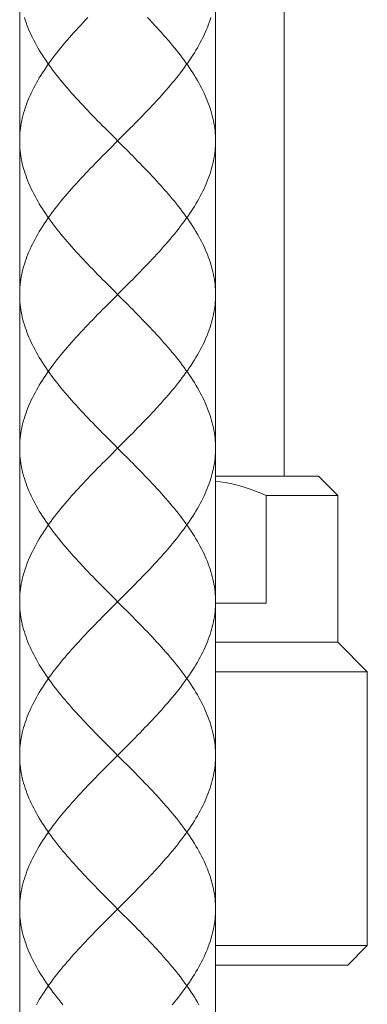
# Model space of a CAD drawing. Units: inches. Extents: x 153 to 1341, y -391 to 449.
# Drawn here: x 930 to 948, y 14 to 64 of the extents above; entities that cross this region are included whole.
import ezdxf

# ---------------------------------------------------------------- set-up
doc = ezdxf.new("R2010")
doc.units = ezdxf.units.IN
doc.header["$MEASUREMENT"] = 0
doc.layers.add('細線', color=7, linetype='Continuous', lineweight=9)

msp = doc.modelspace()

# ---------------------------------------------------------------- linework, layer by layer
at = {"layer": '細線'}
for p, q in [((935.321, 50.669), (934.548, 49.896)), ((935.321, 34.946), (934.548, 34.173)), ((935.321, 19.222), (934.548, 18.449))]:
    msp.add_line(p, q, dxfattribs=at)
for points in [[(943.443, 40.99), (943.443, 163.611)], [(929.93, 114.062), (929.93, -85.262)], [(939.939, 114.062), (939.939, -85.262)], [(933.412, 64.46), (933.29, 64.331), (933.169, 64.202), (933.049, 64.073), (932.93, 63.944), (932.813, 63.815), (932.697, 63.686), (932.582, 63.557), (932.469, 63.429), (932.358, 63.3), (932.248, 63.171), (932.14, 63.042), (932.034, 62.913), (931.93, 62.784), (931.828, 62.655), (931.728, 62.526), (931.63, 62.397), (931.535, 62.268), (931.441, 62.14), (931.35, 62.011), (931.261, 61.882), (931.175, 61.753), (931.091, 61.624), (931.01, 61.495), (930.931, 61.366), (930.855, 61.237), (930.782, 61.109), (930.711, 60.98), (930.644, 60.851), (930.579, 60.722), (930.517, 60.593), (930.458, 60.464), (930.401, 60.335), (930.348, 60.207), (930.298, 60.078), (930.251, 59.949), (930.207, 59.82), (930.167, 59.691), (930.129, 59.562), (930.094, 59.433), (930.063, 59.304), (930.035, 59.175), (930.011, 59.046), (929.989, 58.918), (929.971, 58.789), (929.956, 58.66), (929.944, 58.531), (929.936, 58.402), (929.931, 58.273), (929.93, 58.144)], [(930.167, 64.46), (930.207, 64.331), (930.251, 64.202), (930.298, 64.073), (930.348, 63.944), (930.401, 63.815), (930.458, 63.686), (930.517, 63.557), (930.579, 63.429), (930.644, 63.3), (930.711, 63.171), (930.782, 63.042), (930.855, 62.913), (930.931, 62.784), (931.01, 62.655), (931.091, 62.526), (931.175, 62.397), (931.261, 62.268), (931.35, 62.14), (931.441, 62.011), (931.535, 61.882), (931.63, 61.753), (931.728, 61.624), (931.828, 61.495), (931.93, 61.366), (932.035, 61.237), (932.14, 61.109), (932.248, 60.98), (932.358, 60.851), (932.469, 60.722), (932.582, 60.593), (932.697, 60.464), (932.813, 60.335), (932.93, 60.207), (933.049, 60.078), (933.169, 59.949), (933.29, 59.82), (933.413, 59.691), (933.536, 59.562), (933.66, 59.433), (933.785, 59.304), (933.911, 59.175), (934.037, 59.046), (934.164, 58.918), (934.292, 58.789), (934.548, 58.531)], [(939.702, 64.46), (939.662, 64.331), (939.618, 64.202), (939.571, 64.073), (939.521, 63.944), (939.468, 63.815), (939.411, 63.686), (939.352, 63.557), (939.29, 63.429), (939.225, 63.3), (939.158, 63.171), (939.087, 63.042), (939.014, 62.913), (938.938, 62.784), (938.859, 62.655), (938.778, 62.526), (938.694, 62.397), (938.607, 62.268), (938.519, 62.14), (938.428, 62.011), (938.334, 61.882), (938.238, 61.753), (938.141, 61.624), (938.04, 61.495), (937.938, 61.366), (937.834, 61.237), (937.728, 61.109), (937.621, 60.98), (937.511, 60.851), (937.4, 60.722), (937.287, 60.593), (937.172, 60.464), (937.056, 60.335), (936.939, 60.207), (936.82, 60.078), (936.7, 59.949), (936.579, 59.82), (936.456, 59.691), (936.333, 59.562), (936.209, 59.433), (936.084, 59.304), (935.958, 59.175), (935.832, 59.046), (935.705, 58.918), (935.577, 58.789)], [(936.457, 64.46), (936.579, 64.331), (936.7, 64.202), (936.82, 64.073), (936.939, 63.944), (937.056, 63.815), (937.172, 63.686), (937.286, 63.557), (937.399, 63.429), (937.511, 63.3), (937.621, 63.171), (937.728, 63.042), (937.834, 62.913), (937.938, 62.784), (938.041, 62.655), (938.141, 62.526), (938.239, 62.397), (938.334, 62.268), (938.428, 62.14), (938.519, 62.011), (938.608, 61.882), (938.694, 61.753), (938.778, 61.624), (938.859, 61.495), (938.938, 61.366), (939.014, 61.237), (939.087, 61.109), (939.157, 60.98), (939.225, 60.851), (939.29, 60.722), (939.352, 60.593), (939.411, 60.464), (939.467, 60.335), (939.52, 60.207), (939.571, 60.078), (939.618, 59.949), (939.662, 59.82), (939.702, 59.691), (939.74, 59.562), (939.774, 59.433), (939.806, 59.304), (939.834, 59.175), (939.858, 59.046), (939.88, 58.918), (939.898, 58.789), (939.913, 58.66), (939.924, 58.531), (939.933, 58.402), (939.938, 58.273), (939.939, 58.144)], [(934.548, 58.531), (935.192, 57.887)], [(935.321, 58.531), (934.934, 58.144), (934.548, 57.758)], [(935.577, 58.789), (935.321, 58.531)], [(929.93, 58.144), (929.931, 58.015), (929.936, 57.887), (929.944, 57.758), (929.956, 57.629), (929.971, 57.5), (929.989, 57.371), (930.011, 57.242), (930.035, 57.113), (930.063, 56.984), (930.095, 56.855), (930.129, 56.727), (930.167, 56.598), (930.207, 56.469), (930.251, 56.34), (930.298, 56.211), (930.348, 56.082), (930.402, 55.953), (930.458, 55.824), (930.517, 55.695), (930.579, 55.567), (930.644, 55.438), (930.711, 55.309), (930.782, 55.18), (930.855, 55.051), (930.931, 54.922), (931.01, 54.793), (931.091, 54.665), (931.175, 54.536), (931.261, 54.407), (931.35, 54.278), (931.441, 54.149), (931.535, 54.02), (931.631, 53.891), (931.728, 53.762), (931.828, 53.633), (931.931, 53.504), (932.035, 53.375), (932.141, 53.247), (932.249, 53.118), (932.358, 52.989), (932.47, 52.86), (932.582, 52.731), (932.697, 52.602), (932.813, 52.473), (932.93, 52.344), (933.049, 52.216), (933.169, 52.087), (933.29, 51.958), (933.413, 51.829), (933.536, 51.7), (933.66, 51.571), (933.785, 51.442), (933.911, 51.314), (934.037, 51.185), (934.164, 51.056), (934.292, 50.927), (934.548, 50.669)], [(939.939, 58.144), (939.938, 58.015), (939.933, 57.887), (939.924, 57.758), (939.913, 57.629), (939.898, 57.5), (939.88, 57.371), (939.858, 57.242), (939.834, 57.113), (939.806, 56.984), (939.774, 56.855), (939.74, 56.727), (939.702, 56.598), (939.661, 56.469), (939.618, 56.34), (939.571, 56.211), (939.52, 56.082), (939.467, 55.953), (939.411, 55.824), (939.352, 55.695), (939.29, 55.567), (939.225, 55.438), (939.157, 55.309), (939.087, 55.18), (939.013, 55.051), (938.938, 54.922), (938.859, 54.793), (938.778, 54.665), (938.694, 54.536), (938.608, 54.407), (938.519, 54.278), (938.428, 54.149), (938.334, 54.02), (938.238, 53.891), (938.14, 53.762), (938.04, 53.633), (937.938, 53.504), (937.834, 53.375), (937.728, 53.247), (937.62, 53.118), (937.511, 52.989), (937.399, 52.86), (937.286, 52.731), (937.172, 52.602), (937.056, 52.473), (936.938, 52.344), (936.82, 52.216), (936.7, 52.087), (936.579, 51.958), (936.456, 51.829), (936.333, 51.7), (936.209, 51.571), (936.084, 51.442), (935.958, 51.314), (935.832, 51.185), (935.705, 51.056), (935.577, 50.927)], [(934.292, 57.5), (934.164, 57.371), (934.037, 57.242), (933.911, 57.113), (933.785, 56.984), (933.66, 56.855), (933.536, 56.727), (933.412, 56.598), (933.29, 56.469), (933.169, 56.34), (933.049, 56.211), (932.93, 56.082), (932.813, 55.953), (932.697, 55.824), (932.582, 55.695), (932.469, 55.567), (932.358, 55.438), (932.248, 55.309), (932.14, 55.18), (932.034, 55.051), (931.93, 54.922), (931.828, 54.793), (931.728, 54.665), (931.63, 54.536), (931.535, 54.407), (931.441, 54.278), (931.35, 54.149), (931.261, 54.02), (931.175, 53.891), (931.091, 53.762), (931.01, 53.633), (930.931, 53.504), (930.855, 53.375), (930.782, 53.247), (930.711, 53.118), (930.644, 52.989), (930.579, 52.86), (930.517, 52.731), (930.458, 52.602), (930.401, 52.473), (930.348, 52.344), (930.298, 52.216), (930.251, 52.087), (930.207, 51.958), (930.167, 51.829), (930.129, 51.7), (930.094, 51.571), (930.063, 51.442), (930.035, 51.314), (930.011, 51.185), (929.989, 51.056), (929.971, 50.927), (929.956, 50.798), (929.944, 50.669), (929.936, 50.54), (929.931, 50.412), (929.93, 50.283)], [(934.548, 57.758), (934.292, 57.5)], [(935.192, 57.887), (935.449, 57.629), (935.577, 57.5), (935.705, 57.371), (935.832, 57.242), (935.958, 57.113), (936.084, 56.984), (936.209, 56.855), (936.333, 56.727), (936.457, 56.598), (936.579, 56.469), (936.7, 56.34), (936.82, 56.211), (936.939, 56.082), (937.056, 55.953), (937.172, 55.824), (937.287, 55.695), (937.4, 55.567), (937.511, 55.438), (937.621, 55.309), (937.729, 55.18), (937.835, 55.051), (937.939, 54.922), (938.041, 54.793), (938.141, 54.665), (938.238, 54.536), (938.334, 54.407), (938.428, 54.278), (938.519, 54.149), (938.608, 54.02), (938.694, 53.891), (938.778, 53.762), (938.859, 53.633), (938.938, 53.504), (939.014, 53.375), (939.087, 53.247), (939.158, 53.118), (939.225, 52.989), (939.29, 52.86), (939.352, 52.731), (939.411, 52.602), (939.468, 52.473), (939.521, 52.344), (939.571, 52.216), (939.618, 52.087), (939.662, 51.958), (939.702, 51.829), (939.74, 51.7), (939.774, 51.571), (939.806, 51.442), (939.834, 51.314), (939.858, 51.185), (939.88, 51.056), (939.898, 50.927), (939.913, 50.798), (939.924, 50.669), (939.933, 50.54), (939.938, 50.412), (939.939, 50.283)], [(935.577, 50.927), (935.321, 50.669)], [(934.548, 50.669), (935.192, 50.025)], [(929.93, 50.283), (929.931, 50.154), (929.936, 50.025), (929.944, 49.896), (929.956, 49.767), (929.971, 49.638), (929.989, 49.509), (930.011, 49.38), (930.035, 49.252), (930.063, 49.123), (930.095, 48.994), (930.129, 48.865), (930.167, 48.736), (930.207, 48.607), (930.251, 48.478), (930.298, 48.35), (930.348, 48.221), (930.401, 48.092), (930.458, 47.963), (930.517, 47.834), (930.579, 47.705), (930.644, 47.576), (930.711, 47.447), (930.782, 47.318), (930.855, 47.189), (930.931, 47.061), (931.01, 46.932), (931.091, 46.803), (931.175, 46.674), (931.261, 46.545), (931.35, 46.416), (931.441, 46.287), (931.535, 46.158), (931.63, 46.03), (931.728, 45.901), (931.828, 45.772), (931.93, 45.643), (932.035, 45.514), (932.14, 45.385), (932.248, 45.256), (932.358, 45.128), (932.469, 44.999), (932.582, 44.87), (932.697, 44.741), (932.813, 44.612), (932.93, 44.483), (933.049, 44.354), (933.169, 44.225), (933.29, 44.096), (933.413, 43.967), (933.536, 43.838), (933.66, 43.71), (933.785, 43.581), (933.911, 43.452), (934.037, 43.323), (934.164, 43.194), (934.292, 43.065), (934.548, 42.807)], [(934.548, 49.896), (934.292, 49.638)], [(935.192, 50.025), (935.449, 49.767), (935.577, 49.638), (935.705, 49.509), (935.832, 49.38), (935.958, 49.252), (936.084, 49.123), (936.209, 48.994), (936.333, 48.865), (936.457, 48.736), (936.579, 48.607), (936.7, 48.478), (936.82, 48.35), (936.939, 48.221), (937.056, 48.092), (937.172, 47.963), (937.286, 47.834), (937.399, 47.705), (937.511, 47.576), (937.621, 47.447), (937.728, 47.318), (937.834, 47.189), (937.938, 47.061), (938.041, 46.932), (938.141, 46.803), (938.239, 46.674), (938.334, 46.545), (938.428, 46.416), (938.519, 46.287), (938.608, 46.158), (938.694, 46.03), (938.778, 45.901), (938.859, 45.772), (938.938, 45.643), (939.014, 45.514), (939.087, 45.385), (939.157, 45.256), (939.225, 45.128), (939.29, 44.999), (939.352, 44.87), (939.411, 44.741), (939.467, 44.612), (939.52, 44.483), (939.571, 44.354), (939.618, 44.225), (939.662, 44.096), (939.702, 43.967), (939.74, 43.838), (939.774, 43.71), (939.806, 43.581), (939.834, 43.452), (939.858, 43.323), (939.88, 43.194), (939.898, 43.065), (939.913, 42.936), (939.924, 42.807), (939.933, 42.679), (939.938, 42.55), (939.939, 42.421)], [(939.939, 50.283), (939.938, 50.154), (939.933, 50.025), (939.924, 49.896), (939.913, 49.767), (939.898, 49.638), (939.88, 49.509), (939.858, 49.38), (939.834, 49.252), (939.806, 49.123), (939.774, 48.994), (939.74, 48.865), (939.702, 48.736), (939.662, 48.607), (939.618, 48.478), (939.571, 48.35), (939.521, 48.221), (939.468, 48.092), (939.411, 47.963), (939.352, 47.834), (939.29, 47.705), (939.225, 47.576), (939.158, 47.447), (939.087, 47.318), (939.014, 47.189), (938.938, 47.061), (938.859, 46.932), (938.778, 46.803), (938.694, 46.674), (938.607, 46.545), (938.519, 46.416), (938.428, 46.287), (938.334, 46.158), (938.238, 46.03), (938.141, 45.901), (938.04, 45.772), (937.938, 45.643), (937.834, 45.514), (937.728, 45.385), (937.621, 45.256), (937.511, 45.128), (937.4, 44.999), (937.287, 44.87), (937.172, 44.741), (937.056, 44.612), (936.939, 44.483), (936.82, 44.354), (936.7, 44.225), (936.579, 44.096), (936.456, 43.967), (936.333, 43.838), (936.209, 43.71), (936.084, 43.581), (935.958, 43.452), (935.832, 43.323), (935.705, 43.194), (935.577, 43.065)], [(934.292, 49.638), (934.164, 49.509), (934.037, 49.38), (933.911, 49.252), (933.785, 49.123), (933.66, 48.994), (933.536, 48.865), (933.412, 48.736), (933.29, 48.607), (933.169, 48.478), (933.049, 48.35), (932.93, 48.221), (932.813, 48.092), (932.697, 47.963), (932.582, 47.834), (932.469, 47.705), (932.358, 47.576), (932.248, 47.447), (932.14, 47.318), (932.034, 47.189), (931.93, 47.061), (931.828, 46.932), (931.728, 46.803), (931.63, 46.674), (931.535, 46.545), (931.441, 46.416), (931.35, 46.287), (931.261, 46.158), (931.175, 46.03), (931.091, 45.901), (931.01, 45.772), (930.931, 45.643), (930.855, 45.514), (930.782, 45.385), (930.711, 45.256), (930.644, 45.128), (930.579, 44.999), (930.517, 44.87), (930.458, 44.741), (930.401, 44.612), (930.348, 44.483), (930.298, 44.354), (930.251, 44.225), (930.207, 44.096), (930.167, 43.967), (930.129, 43.838), (930.094, 43.71), (930.063, 43.581), (930.035, 43.452), (930.011, 43.323), (929.989, 43.194), (929.971, 43.065), (929.956, 42.936), (929.944, 42.807), (929.936, 42.679), (929.931, 42.55), (929.93, 42.421)], [(935.577, 43.065), (935.321, 42.807)], [(929.93, 42.421), (929.931, 42.292), (929.936, 42.163), (929.944, 42.034), (929.956, 41.905), (929.971, 41.777), (929.989, 41.648), (930.011, 41.519), (930.035, 41.39), (930.063, 41.261), (930.095, 41.132), (930.129, 41.003), (930.167, 40.874), (930.207, 40.745), (930.251, 40.616), (930.298, 40.488), (930.348, 40.359), (930.402, 40.23), (930.458, 40.101), (930.517, 39.972), (930.579, 39.843), (930.644, 39.714), (930.711, 39.585), (930.782, 39.456), (930.855, 39.328), (930.931, 39.199), (931.01, 39.07), (931.091, 38.941), (931.175, 38.812), (931.261, 38.683), (931.35, 38.555), (931.441, 38.426), (931.535, 38.297), (931.631, 38.168), (931.728, 38.039), (931.828, 37.91), (931.931, 37.781), (932.035, 37.652), (932.141, 37.523), (932.249, 37.394), (932.358, 37.265), (932.47, 37.137), (932.582, 37.008), (932.697, 36.879), (932.813, 36.75), (932.93, 36.621), (933.049, 36.492), (933.169, 36.363), (933.29, 36.234), (933.413, 36.106), (933.536, 35.977), (933.66, 35.848), (933.785, 35.719), (933.911, 35.59), (934.037, 35.461), (934.164, 35.332), (934.292, 35.204), (934.548, 34.946)], [(934.548, 42.807), (935.192, 42.163)], [(935.321, 42.807), (934.934, 42.421), (934.548, 42.034)], [(939.939, 42.421), (939.938, 42.292), (939.933, 42.163), (939.924, 42.034), (939.913, 41.905), (939.898, 41.777), (939.88, 41.648), (939.858, 41.519), (939.834, 41.39), (939.806, 41.261), (939.774, 41.132), (939.74, 41.003), (939.702, 40.874), (939.661, 40.745), (939.618, 40.616), (939.571, 40.488), (939.52, 40.359), (939.467, 40.23), (939.411, 40.101), (939.352, 39.972), (939.29, 39.843), (939.225, 39.714), (939.157, 39.585), (939.087, 39.456), (939.013, 39.328), (938.938, 39.199), (938.859, 39.07), (938.778, 38.941), (938.694, 38.812), (938.608, 38.683), (938.519, 38.555), (938.428, 38.426), (938.334, 38.297), (938.238, 38.168), (938.14, 38.039), (938.04, 37.91), (937.938, 37.781), (937.834, 37.652), (937.728, 37.523), (937.62, 37.394), (937.511, 37.265), (937.399, 37.137), (937.286, 37.008), (937.172, 36.879), (937.056, 36.75), (936.938, 36.621), (936.82, 36.492), (936.7, 36.363), (936.579, 36.234), (936.456, 36.106), (936.333, 35.977), (936.209, 35.848), (936.084, 35.719), (935.958, 35.59), (935.832, 35.461), (935.705, 35.332), (935.577, 35.204)], [(934.548, 42.034), (934.292, 41.777)], [(935.192, 42.163), (935.449, 41.905), (935.577, 41.777), (935.705, 41.648), (935.832, 41.519), (935.958, 41.39), (936.084, 41.261), (936.209, 41.132), (936.333, 41.003), (936.457, 40.874), (936.579, 40.745), (936.7, 40.616), (936.82, 40.488), (936.939, 40.359), (937.056, 40.23), (937.172, 40.101), (937.287, 39.972), (937.4, 39.843), (937.511, 39.714), (937.621, 39.585), (937.729, 39.456), (937.835, 39.328), (937.939, 39.199), (938.041, 39.07), (938.141, 38.941), (938.238, 38.812), (938.334, 38.683), (938.428, 38.555), (938.519, 38.426), (938.608, 38.297), (938.694, 38.168), (938.778, 38.039), (938.859, 37.91), (938.938, 37.781), (939.014, 37.652), (939.087, 37.523), (939.158, 37.394), (939.225, 37.265), (939.29, 37.137), (939.352, 37.008), (939.411, 36.879), (939.468, 36.75), (939.521, 36.621), (939.571, 36.492), (939.618, 36.363), (939.662, 36.234), (939.702, 36.106), (939.74, 35.977), (939.774, 35.848), (939.806, 35.719), (939.834, 35.59), (939.858, 35.461), (939.88, 35.332), (939.898, 35.204), (939.913, 35.075), (939.924, 34.946), (939.933, 34.817), (939.938, 34.688), (939.939, 34.559)], [(934.292, 41.777), (934.164, 41.648), (934.037, 41.519), (933.911, 41.39), (933.785, 41.261), (933.66, 41.132), (933.536, 41.003), (933.412, 40.874), (933.29, 40.745), (933.169, 40.616), (933.049, 40.488), (932.93, 40.359), (932.813, 40.23), (932.697, 40.101), (932.582, 39.972), (932.469, 39.843), (932.358, 39.714), (932.248, 39.585), (932.14, 39.456), (932.034, 39.328), (931.93, 39.199), (931.828, 39.07), (931.728, 38.941), (931.63, 38.812), (931.535, 38.683), (931.441, 38.555), (931.35, 38.426), (931.261, 38.297), (931.175, 38.168), (931.091, 38.039), (931.01, 37.91), (930.931, 37.781), (930.855, 37.652), (930.782, 37.523), (930.711, 37.394), (930.644, 37.265), (930.579, 37.137), (930.517, 37.008), (930.458, 36.879), (930.401, 36.75), (930.348, 36.621), (930.298, 36.492), (930.251, 36.363), (930.207, 36.234), (930.167, 36.106), (930.129, 35.977), (930.094, 35.848), (930.063, 35.719), (930.035, 35.59), (930.011, 35.461), (929.989, 35.332), (929.971, 35.204), (929.956, 35.075), (929.944, 34.946), (929.936, 34.817), (929.931, 34.688), (929.93, 34.559)], [(945.195, 40.99), (939.939, 40.99)], [(945.195, 40.99), (946.196, 39.989)], [(942.534, 39.989), (942.254, 40.112), (941.98, 40.224), (941.71, 40.325), (941.447, 40.413), (941.189, 40.49), (940.933, 40.557), (940.68, 40.613), (940.43, 40.658), (940.181, 40.694), (939.939, 40.719)], [(942.534, 39.989), (942.534, 34.483)], [(946.196, 39.989), (942.534, 39.989)], [(946.196, 32.482), (946.196, 39.989)], [(934.548, 34.946), (935.192, 34.301)], [(935.577, 35.204), (935.321, 34.946)], [(929.93, 34.559), (929.931, 34.43), (929.936, 34.301), (929.944, 34.173), (929.956, 34.044), (929.971, 33.915), (929.989, 33.786), (930.011, 33.657), (930.035, 33.528), (930.063, 33.399), (930.095, 33.27), (930.129, 33.142), (930.167, 33.013), (930.207, 32.884), (930.251, 32.755), (930.298, 32.626), (930.348, 32.497), (930.401, 32.368), (930.458, 32.24), (930.517, 32.111), (930.579, 31.982), (930.644, 31.853), (930.711, 31.724), (930.782, 31.595), (930.855, 31.466), (930.931, 31.337), (931.01, 31.208), (931.091, 31.079), (931.175, 30.95), (931.261, 30.822), (931.35, 30.693), (931.441, 30.564), (931.535, 30.435), (931.63, 30.306), (931.728, 30.177), (931.828, 30.048), (931.93, 29.919), (932.035, 29.791), (932.14, 29.662), (932.248, 29.533), (932.358, 29.404), (932.469, 29.275), (932.582, 29.146), (932.697, 29.017), (932.813, 28.889), (932.93, 28.76), (933.049, 28.631), (933.169, 28.502), (933.29, 28.373), (933.413, 28.244), (933.536, 28.115), (933.66, 27.986), (933.785, 27.857), (933.911, 27.728), (934.037, 27.6), (934.164, 27.471), (934.292, 27.342), (934.548, 27.084)], [(935.192, 34.301), (935.449, 34.044), (935.577, 33.915), (935.705, 33.786), (935.832, 33.657), (935.958, 33.528), (936.084, 33.399), (936.209, 33.27), (936.333, 33.142), (936.457, 33.013), (936.579, 32.884), (936.7, 32.755), (936.82, 32.626), (936.939, 32.497), (937.056, 32.368), (937.172, 32.24), (937.286, 32.111), (937.399, 31.982), (937.511, 31.853), (937.621, 31.724), (937.728, 31.595), (937.834, 31.466), (937.938, 31.337), (938.041, 31.208), (938.141, 31.079), (938.239, 30.95), (938.334, 30.822), (938.428, 30.693), (938.519, 30.564), (938.608, 30.435), (938.694, 30.306), (938.778, 30.177), (938.859, 30.048), (938.938, 29.919), (939.014, 29.791), (939.087, 29.662), (939.157, 29.533), (939.225, 29.404), (939.29, 29.275), (939.352, 29.146), (939.411, 29.017), (939.467, 28.889), (939.52, 28.76), (939.571, 28.631), (939.618, 28.502), (939.662, 28.373), (939.702, 28.244), (939.74, 28.115), (939.774, 27.986), (939.806, 27.857), (939.834, 27.728), (939.858, 27.6), (939.88, 27.471), (939.898, 27.342), (939.913, 27.213), (939.924, 27.084), (939.933, 26.955), (939.938, 26.826), (939.939, 26.697)], [(939.939, 34.559), (939.938, 34.43), (939.933, 34.301), (939.924, 34.173), (939.913, 34.044), (939.898, 33.915), (939.88, 33.786), (939.858, 33.657), (939.834, 33.528), (939.806, 33.399), (939.774, 33.27), (939.74, 33.142), (939.702, 33.013), (939.662, 32.884), (939.618, 32.755), (939.571, 32.626), (939.521, 32.497), (939.468, 32.368), (939.411, 32.24), (939.352, 32.111), (939.29, 31.982), (939.225, 31.853), (939.158, 31.724), (939.087, 31.595), (939.014, 31.466), (938.938, 31.337), (938.859, 31.208), (938.778, 31.079), (938.694, 30.95), (938.607, 30.822), (938.519, 30.693), (938.428, 30.564), (938.334, 30.435), (938.238, 30.306), (938.141, 30.177), (938.04, 30.048), (937.938, 29.919), (937.834, 29.791), (937.728, 29.662), (937.621, 29.533), (937.511, 29.404), (937.4, 29.275), (937.287, 29.146), (937.172, 29.017), (937.056, 28.889), (936.939, 28.76), (936.82, 28.631), (936.7, 28.502), (936.579, 28.373), (936.456, 28.244), (936.333, 28.115), (936.209, 27.986), (936.084, 27.857), (935.958, 27.728), (935.832, 27.6), (935.705, 27.471), (935.577, 27.342)], [(939.939, 34.483), (942.534, 34.483)], [(934.292, 33.915), (934.164, 33.786), (934.037, 33.657), (933.911, 33.528), (933.785, 33.399), (933.66, 33.27), (933.536, 33.142), (933.412, 33.013), (933.29, 32.884), (933.169, 32.755), (933.049, 32.626), (932.93, 32.497), (932.813, 32.368), (932.697, 32.24), (932.582, 32.111), (932.469, 31.982), (932.358, 31.853), (932.248, 31.724), (932.14, 31.595), (932.034, 31.466), (931.93, 31.337), (931.828, 31.208), (931.728, 31.079), (931.63, 30.95), (931.535, 30.822), (931.441, 30.693), (931.35, 30.564), (931.261, 30.435), (931.175, 30.306), (931.091, 30.177), (931.01, 30.048), (930.931, 29.919), (930.855, 29.791), (930.782, 29.662), (930.711, 29.533), (930.644, 29.404), (930.579, 29.275), (930.517, 29.146), (930.458, 29.017), (930.401, 28.889), (930.348, 28.76), (930.298, 28.631), (930.251, 28.502), (930.207, 28.373), (930.167, 28.244), (930.129, 28.115), (930.094, 27.986), (930.063, 27.857), (930.035, 27.728), (930.011, 27.6), (929.989, 27.471), (929.971, 27.342), (929.956, 27.213), (929.944, 27.084), (929.936, 26.955), (929.931, 26.826), (929.93, 26.697)], [(934.548, 34.173), (934.292, 33.915)], [(946.196, 32.482), (939.939, 32.482)], [(947.697, 30.98), (946.196, 32.482)], [(947.697, 30.98), (939.939, 30.98)], [(947.697, 16.966), (947.697, 30.98)], [(935.577, 27.342), (935.321, 27.084)], [(934.548, 27.084), (935.192, 26.44)], [(935.321, 27.084), (934.934, 26.697), (934.548, 26.311)], [(929.93, 26.697), (929.931, 26.569), (929.936, 26.44), (929.944, 26.311), (929.956, 26.182), (929.971, 26.053), (929.989, 25.924), (930.011, 25.795), (930.035, 25.666), (930.063, 25.538), (930.095, 25.409), (930.129, 25.28), (930.167, 25.151), (930.207, 25.022), (930.251, 24.893), (930.298, 24.764), (930.348, 24.635), (930.402, 24.506), (930.458, 24.377), (930.517, 24.249), (930.579, 24.12), (930.644, 23.991), (930.711, 23.862), (930.782, 23.733), (930.855, 23.604), (930.931, 23.475), (931.01, 23.346), (931.091, 23.218), (931.175, 23.089), (931.261, 22.96), (931.35, 22.831), (931.441, 22.702), (931.535, 22.573), (931.631, 22.444), (931.728, 22.315), (931.828, 22.186), (931.931, 22.058), (932.035, 21.929), (932.141, 21.8), (932.249, 21.671), (932.358, 21.542), (932.47, 21.413), (932.582, 21.284), (932.697, 21.155), (932.813, 21.027), (932.93, 20.898), (933.049, 20.769), (933.169, 20.64), (933.29, 20.511), (933.413, 20.382), (933.536, 20.253), (933.66, 20.124), (933.785, 19.996), (933.911, 19.867), (934.037, 19.738), (934.164, 19.609), (934.292, 19.48), (934.548, 19.222)], [(934.548, 26.311), (934.292, 26.053)], [(935.192, 26.44), (935.449, 26.182), (935.577, 26.053), (935.705, 25.924), (935.832, 25.795), (935.958, 25.666), (936.084, 25.538), (936.209, 25.409), (936.333, 25.28), (936.457, 25.151), (936.579, 25.022), (936.7, 24.893), (936.82, 24.764), (936.939, 24.635), (937.056, 24.506), (937.172, 24.377), (937.287, 24.249), (937.4, 24.12), (937.511, 23.991), (937.621, 23.862), (937.729, 23.733), (937.835, 23.604), (937.939, 23.475), (938.041, 23.346), (938.141, 23.218), (938.238, 23.089), (938.334, 22.96), (938.428, 22.831), (938.519, 22.702), (938.608, 22.573), (938.694, 22.444), (938.778, 22.315), (938.859, 22.186), (938.938, 22.058), (939.014, 21.929), (939.087, 21.8), (939.158, 21.671), (939.225, 21.542), (939.29, 21.413), (939.352, 21.284), (939.411, 21.155), (939.468, 21.027), (939.521, 20.898), (939.571, 20.769), (939.618, 20.64), (939.662, 20.511), (939.702, 20.382), (939.74, 20.253), (939.774, 20.124), (939.806, 19.996), (939.834, 19.867), (939.858, 19.738), (939.88, 19.609), (939.898, 19.48), (939.913, 19.351), (939.924, 19.222), (939.933, 19.093), (939.938, 18.965), (939.939, 18.836)], [(939.939, 26.697), (939.938, 26.569), (939.933, 26.44), (939.924, 26.311), (939.913, 26.182), (939.898, 26.053), (939.88, 25.924), (939.858, 25.795), (939.834, 25.666), (939.806, 25.538), (939.774, 25.409), (939.74, 25.28), (939.702, 25.151), (939.661, 25.022), (939.618, 24.893), (939.571, 24.764), (939.52, 24.635), (939.467, 24.506), (939.411, 24.377), (939.352, 24.249), (939.29, 24.12), (939.225, 23.991), (939.157, 23.862), (939.087, 23.733), (939.013, 23.604), (938.938, 23.475), (938.859, 23.346), (938.778, 23.218), (938.694, 23.089), (938.608, 22.96), (938.519, 22.831), (938.428, 22.702), (938.334, 22.573), (938.238, 22.444), (938.14, 22.315), (938.04, 22.186), (937.938, 22.058), (937.834, 21.929), (937.728, 21.8), (937.62, 21.671), (937.511, 21.542), (937.399, 21.413), (937.286, 21.284), (937.172, 21.155), (937.056, 21.027), (936.938, 20.898), (936.82, 20.769), (936.7, 20.64), (936.579, 20.511), (936.456, 20.382), (936.333, 20.253), (936.209, 20.124), (936.084, 19.996), (935.958, 19.867), (935.832, 19.738), (935.705, 19.609), (935.577, 19.48)], [(934.292, 26.053), (934.164, 25.924), (934.037, 25.795), (933.911, 25.666), (933.785, 25.538), (933.66, 25.409), (933.536, 25.28), (933.412, 25.151), (933.29, 25.022), (933.169, 24.893), (933.049, 24.764), (932.93, 24.635), (932.813, 24.506), (932.697, 24.377), (932.582, 24.249), (932.469, 24.12), (932.358, 23.991), (932.248, 23.862), (932.14, 23.733), (932.034, 23.604), (931.93, 23.475), (931.828, 23.346), (931.728, 23.218), (931.63, 23.089), (931.535, 22.96), (931.441, 22.831), (931.35, 22.702), (931.261, 22.573), (931.175, 22.444), (931.091, 22.315), (931.01, 22.186), (930.931, 22.058), (930.855, 21.929), (930.782, 21.8), (930.711, 21.671), (930.644, 21.542), (930.579, 21.413), (930.517, 21.284), (930.458, 21.155), (930.401, 21.027), (930.348, 20.898), (930.298, 20.769), (930.251, 20.64), (930.207, 20.511), (930.167, 20.382), (930.129, 20.253), (930.094, 20.124), (930.063, 19.996), (930.035, 19.867), (930.011, 19.738), (929.989, 19.609), (929.971, 19.48), (929.956, 19.351), (929.944, 19.222), (929.936, 19.093), (929.931, 18.965), (929.93, 18.836)], [(934.548, 19.222), (935.192, 18.578)], [(935.577, 19.48), (935.321, 19.222)], [(929.93, 18.836), (929.931, 18.707), (929.936, 18.578), (929.944, 18.449), (929.956, 18.32), (929.971, 18.191), (929.989, 18.063), (930.011, 17.934), (930.035, 17.805), (930.063, 17.676), (930.095, 17.547), (930.129, 17.418), (930.167, 17.289), (930.207, 17.16), (930.251, 17.032), (930.298, 16.903), (930.348, 16.774), (930.401, 16.645), (930.458, 16.516), (930.517, 16.387), (930.579, 16.258), (930.644, 16.129), (930.711, 16), (930.782, 15.872), (930.855, 15.743), (930.931, 15.614), (931.01, 15.485), (931.091, 15.356), (931.175, 15.227), (931.261, 15.098), (931.35, 14.969), (931.441, 14.84), (931.535, 14.712), (931.63, 14.583), (931.728, 14.454), (931.828, 14.325), (931.93, 14.196), (932.035, 14.067), (932.14, 13.938)], [(939.939, 18.836), (939.938, 18.707), (939.933, 18.578), (939.924, 18.449), (939.913, 18.32), (939.898, 18.191), (939.88, 18.063), (939.858, 17.934), (939.834, 17.805), (939.806, 17.676), (939.774, 17.547), (939.74, 17.418), (939.702, 17.289), (939.662, 17.16), (939.618, 17.032), (939.571, 16.903), (939.521, 16.774), (939.468, 16.645), (939.411, 16.516), (939.352, 16.387), (939.29, 16.258), (939.225, 16.129), (939.158, 16), (939.087, 15.872), (939.014, 15.743), (938.938, 15.614), (938.859, 15.485), (938.778, 15.356), (938.694, 15.227), (938.607, 15.098), (938.519, 14.969), (938.428, 14.84), (938.334, 14.712), (938.238, 14.583), (938.141, 14.454), (938.04, 14.325), (937.938, 14.196), (937.834, 14.067), (937.728, 13.938)], [(934.292, 18.191), (934.164, 18.063), (934.037, 17.934), (933.911, 17.805), (933.785, 17.676), (933.66, 17.547), (933.536, 17.418), (933.412, 17.289), (933.29, 17.16), (933.169, 17.032), (933.049, 16.903), (932.93, 16.774), (932.813, 16.645), (932.697, 16.516), (932.582, 16.387), (932.469, 16.258), (932.358, 16.129), (932.248, 16), (932.14, 15.872), (932.034, 15.743), (931.93, 15.614), (931.828, 15.485), (931.728, 15.356), (931.63, 15.227), (931.535, 15.098), (931.441, 14.969), (931.35, 14.84), (931.261, 14.712), (931.175, 14.583), (931.091, 14.454), (931.01, 14.325), (930.931, 14.196), (930.855, 14.067), (930.782, 13.938)], [(934.548, 18.449), (934.292, 18.191)], [(935.192, 18.578), (935.449, 18.32), (935.577, 18.191), (935.705, 18.063), (935.832, 17.934), (935.958, 17.805), (936.084, 17.676), (936.209, 17.547), (936.333, 17.418), (936.457, 17.289), (936.579, 17.16), (936.7, 17.032), (936.82, 16.903), (936.939, 16.774), (937.056, 16.645), (937.172, 16.516), (937.286, 16.387), (937.399, 16.258), (937.511, 16.129), (937.621, 16), (937.728, 15.872), (937.834, 15.743), (937.938, 15.614), (938.041, 15.485), (938.141, 15.356), (938.239, 15.227), (938.334, 15.098), (938.428, 14.969), (938.519, 14.84), (938.608, 14.712), (938.694, 14.583), (938.778, 14.454), (938.859, 14.325), (938.938, 14.196), (939.014, 14.067), (939.087, 13.938)], [(947.697, 16.966), (939.939, 16.966)], [(947.697, 16.966), (946.696, 15.965)], [(946.696, 15.965), (939.939, 15.965)]]:
    msp.add_lwpolyline(points, dxfattribs=at)

doc.saveas('drawing.dxf')
